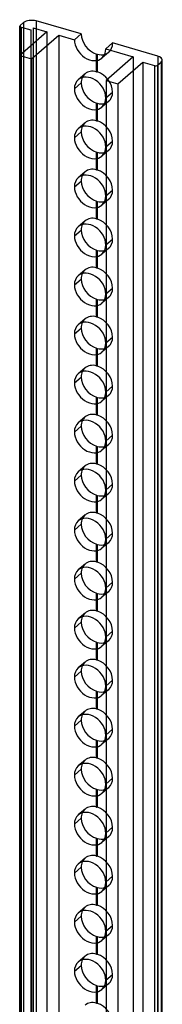
# Model space of a CAD drawing. Units: millimetres. Extents: x 0 to 31, y -6 to 1740.
# Drawn here: x 0 to 31, y 1523 to 1740 of the extents above; entities that cross this region are included whole.
import ezdxf

# ---------------------------------------------------------------- set-up
doc = ezdxf.new("R2010")
doc.units = ezdxf.units.MM
doc.layers.add('MAIN-1', color=7, linetype='Continuous')
doc.layers.add('MAIN-2', color=7, linetype='Continuous')

msp = doc.modelspace()

# ---------------------------------------------------------------- linework, layer by layer
at = {"layer": 'MAIN-1'}
for p, q in [((13.56, 1736.8), (3.6, 1739.67)), ((0.05, 1732.1), (0.05, 1738.53)), ((0.87, 1739.3), (0.12, 1738.66)), ((0.3, 1738.31), (0.3, 1732.31)), ((0.3, 1738.31), (2.47, 1737.69)), ((2.47, 1737.69), (2.47, 1734.19)), ((2.97, 1738.12), (2.97, 1734.62)), ((2.97, 1738.12), (6, 1737.25)), ((6, 1737.25), (0, 1732.05)), ((2.6, 1731.3), (8.6, 1736.5)), ((8.6, 1736.5), (8.6, 4.45)), ((8.6, 1736.5), (12.06, 1735.5)), ((13.56, 1736.8), (12.06, 1735.5)), ((18.99, 1733.5), (20.49, 1734.8)), ((18.99, 1733.5), (25.05, 1731.75)), ((30.45, 1731.92), (20.49, 1734.8)), ((0, 1732.05), (0, 0)), ((0, 1732.05), (2.6, 1731.3)), ((2.6, 1731.3), (2.6, -0.75)), ((16.92, 1732.36), (16.92, 1732.35)), ((16.92, 1732.35), (16.93, 1732.34)), ((16.93, 1732.34), (16.94, 1732.33)), ((16.94, 1732.33), (16.94, 1732.31)), ((16.94, 1732.31), (16.95, 1732.3)), ((16.95, 1732.3), (16.96, 1732.29)), ((16.96, 1732.29), (16.96, 1732.28)), ((16.96, 1732.28), (16.99, 1732.28)), ((16.99, 1732.28), (17.01, 1732.28)), ((17.01, 1732.28), (17.04, 1732.29)), ((17.04, 1732.29), (17.06, 1732.29)), ((17.06, 1732.29), (17.09, 1732.29)), ((17.09, 1732.29), (17.11, 1732.3)), ((17.11, 1732.3), (17.13, 1732.3)), ((25.05, 1731.75), (19.05, 1726.55)), ((31.45, -1), (31.45, 1731.05)), ((21.65, 1725.8), (27.15, 1730.56)), ((27.15, 1730.56), (29.75, 1729.81)), ((27.15, 1730.56), (27.15, -1.49)), ((29.75, 1729.81), (29.75, -2.24)), ((30.43, 1729.91), (31.18, 1730.55)), ((30.43, 1729.91), (30.43, -2.15)), ((31.18, 1730.55), (31.18, -1.5)), ((19.05, 1726.55), (21.65, 1725.8)), ((19.05, 1726.55), (19.05, -5.5)), ((12.06, 1724.67), (13.56, 1725.97)), ((21.65, 1725.8), (21.65, -6.25)), ((16.92, 1721.54), (16.92, 1721.53)), ((16.92, 1721.53), (16.93, 1721.51)), ((16.93, 1721.51), (16.94, 1721.5)), ((16.94, 1721.5), (16.94, 1721.49)), ((16.94, 1721.49), (16.95, 1721.48)), ((16.95, 1721.48), (16.96, 1721.46)), ((16.96, 1721.45), (16.99, 1721.46)), ((16.96, 1721.46), (16.96, 1721.45)), ((16.99, 1721.46), (17.01, 1721.46)), ((17.01, 1721.46), (17.04, 1721.46)), ((17.04, 1721.46), (17.06, 1721.47)), ((17.06, 1721.47), (17.09, 1721.47)), ((17.09, 1721.47), (17.11, 1721.47)), ((17.11, 1721.47), (17.13, 1721.48)), ((12.06, 1713.85), (13.56, 1715.15)), ((16.92, 1710.71), (16.92, 1710.7)), ((16.92, 1710.7), (16.93, 1710.69)), ((16.93, 1710.69), (16.94, 1710.68)), ((16.94, 1710.68), (16.94, 1710.66)), ((16.94, 1710.66), (16.95, 1710.65)), ((16.95, 1710.65), (16.96, 1710.64)), ((16.96, 1710.64), (16.96, 1710.63)), ((16.96, 1710.63), (16.99, 1710.63)), ((16.99, 1710.63), (17.01, 1710.63)), ((17.01, 1710.63), (17.04, 1710.64)), ((17.04, 1710.64), (17.06, 1710.64)), ((17.06, 1710.64), (17.09, 1710.64)), ((17.09, 1710.64), (17.11, 1710.65)), ((17.11, 1710.65), (17.13, 1710.65)), ((12.06, 1703.02), (13.56, 1704.32)), ((16.92, 1699.89), (16.92, 1699.88)), ((16.92, 1699.88), (16.93, 1699.86)), ((16.93, 1699.86), (16.94, 1699.85)), ((16.94, 1699.85), (16.94, 1699.84)), ((16.94, 1699.84), (16.95, 1699.83)), ((16.95, 1699.83), (16.96, 1699.81)), ((16.96, 1699.8), (16.99, 1699.81)), ((16.96, 1699.81), (16.96, 1699.8)), ((16.99, 1699.81), (17.01, 1699.81)), ((17.01, 1699.81), (17.04, 1699.81)), ((17.04, 1699.81), (17.06, 1699.82)), ((17.06, 1699.82), (17.09, 1699.82)), ((17.09, 1699.82), (17.11, 1699.82)), ((17.11, 1699.82), (17.13, 1699.83)), ((12.06, 1692.2), (13.56, 1693.49)), ((16.92, 1689.06), (16.92, 1689.05)), ((16.92, 1689.05), (16.93, 1689.04)), ((16.93, 1689.04), (16.94, 1689.03)), ((16.94, 1689.03), (16.94, 1689.01)), ((16.94, 1689.01), (16.95, 1689)), ((16.95, 1689), (16.96, 1688.99)), ((16.96, 1688.99), (16.96, 1688.98)), ((16.96, 1688.98), (16.99, 1688.98)), ((16.99, 1688.98), (17.01, 1688.98)), ((17.01, 1688.98), (17.04, 1688.99)), ((17.04, 1688.99), (17.06, 1688.99)), ((17.06, 1688.99), (17.09, 1688.99)), ((17.09, 1688.99), (17.11, 1689)), ((17.11, 1689), (17.13, 1689)), ((12.06, 1681.37), (13.56, 1682.67)), ((16.92, 1678.24), (16.92, 1678.23)), ((16.92, 1678.23), (16.93, 1678.21)), ((16.93, 1678.21), (16.94, 1678.2)), ((16.94, 1678.2), (16.94, 1678.19)), ((16.94, 1678.19), (16.95, 1678.18)), ((16.95, 1678.18), (16.96, 1678.16)), ((16.96, 1678.16), (16.96, 1678.15)), ((16.96, 1678.15), (16.99, 1678.15)), ((16.99, 1678.15), (17.01, 1678.16)), ((17.01, 1678.16), (17.04, 1678.16)), ((17.04, 1678.16), (17.06, 1678.16)), ((17.06, 1678.16), (17.09, 1678.17)), ((17.09, 1678.17), (17.11, 1678.17)), ((17.11, 1678.17), (17.13, 1678.18)), ((12.06, 1670.55), (13.56, 1671.84)), ((16.92, 1667.41), (16.92, 1667.4)), ((16.92, 1667.4), (16.93, 1667.39)), ((16.93, 1667.39), (16.94, 1667.38)), ((16.94, 1667.38), (16.94, 1667.36)), ((16.94, 1667.36), (16.95, 1667.35)), ((16.95, 1667.35), (16.96, 1667.34)), ((16.96, 1667.34), (16.96, 1667.33)), ((16.96, 1667.33), (16.99, 1667.33)), ((16.99, 1667.33), (17.01, 1667.33)), ((17.01, 1667.33), (17.04, 1667.34)), ((17.04, 1667.34), (17.06, 1667.34)), ((17.06, 1667.34), (17.09, 1667.34)), ((17.09, 1667.34), (17.11, 1667.35)), ((17.11, 1667.35), (17.13, 1667.35)), ((12.06, 1659.72), (13.56, 1661.02)), ((16.92, 1656.59), (16.92, 1656.57)), ((16.92, 1656.57), (16.93, 1656.56)), ((16.93, 1656.56), (16.94, 1656.55)), ((16.94, 1656.55), (16.94, 1656.54)), ((16.94, 1656.54), (16.95, 1656.53)), ((16.95, 1656.53), (16.96, 1656.51)), ((16.96, 1656.51), (16.96, 1656.5)), ((16.96, 1656.5), (16.99, 1656.5)), ((16.99, 1656.5), (17.01, 1656.51)), ((17.01, 1656.51), (17.04, 1656.51)), ((17.04, 1656.51), (17.06, 1656.51)), ((17.06, 1656.51), (17.09, 1656.52)), ((17.09, 1656.52), (17.11, 1656.52)), ((17.11, 1656.52), (17.13, 1656.53)), ((12.06, 1648.89), (13.56, 1650.19)), ((16.92, 1645.76), (16.92, 1645.75)), ((16.92, 1645.75), (16.93, 1645.74)), ((16.93, 1645.74), (16.94, 1645.72)), ((16.94, 1645.72), (16.94, 1645.71)), ((16.94, 1645.71), (16.95, 1645.7)), ((16.95, 1645.7), (16.96, 1645.69)), ((16.96, 1645.69), (16.96, 1645.68)), ((16.96, 1645.68), (16.99, 1645.68)), ((16.99, 1645.68), (17.01, 1645.68)), ((17.01, 1645.68), (17.04, 1645.69)), ((17.04, 1645.69), (17.06, 1645.69)), ((17.06, 1645.69), (17.09, 1645.69)), ((17.09, 1645.69), (17.11, 1645.7)), ((17.11, 1645.7), (17.13, 1645.7)), ((12.06, 1638.07), (13.56, 1639.37)), ((16.92, 1634.94), (16.92, 1634.92)), ((16.92, 1634.92), (16.93, 1634.91)), ((16.93, 1634.91), (16.94, 1634.9)), ((16.94, 1634.9), (16.94, 1634.89)), ((16.94, 1634.89), (16.95, 1634.87)), ((16.95, 1634.87), (16.96, 1634.86)), ((16.96, 1634.86), (16.96, 1634.85)), ((16.96, 1634.85), (16.99, 1634.85)), ((16.99, 1634.85), (17.01, 1634.86)), ((17.01, 1634.86), (17.04, 1634.86)), ((17.04, 1634.86), (17.06, 1634.86)), ((17.06, 1634.86), (17.09, 1634.87)), ((17.09, 1634.87), (17.11, 1634.87)), ((17.11, 1634.87), (17.13, 1634.87)), ((12.06, 1627.24), (13.56, 1628.54)), ((16.92, 1624.11), (16.92, 1624.1)), ((16.92, 1624.1), (16.93, 1624.09)), ((16.93, 1624.09), (16.94, 1624.07)), ((16.94, 1624.07), (16.94, 1624.06)), ((16.94, 1624.06), (16.95, 1624.05)), ((16.95, 1624.05), (16.96, 1624.04)), ((16.96, 1624.04), (16.96, 1624.02)), ((16.96, 1624.02), (16.99, 1624.03)), ((16.99, 1624.03), (17.01, 1624.03)), ((17.01, 1624.03), (17.04, 1624.03)), ((17.04, 1624.03), (17.06, 1624.04)), ((17.06, 1624.04), (17.09, 1624.04)), ((17.09, 1624.04), (17.11, 1624.05)), ((17.11, 1624.05), (17.13, 1624.05)), ((12.06, 1616.42), (13.56, 1617.72)), ((16.92, 1613.29), (16.92, 1613.27)), ((16.92, 1613.27), (16.93, 1613.26)), ((16.93, 1613.26), (16.94, 1613.25)), ((16.94, 1613.25), (16.94, 1613.24)), ((16.94, 1613.24), (16.95, 1613.22)), ((16.95, 1613.22), (16.96, 1613.21)), ((16.96, 1613.21), (16.96, 1613.2)), ((16.96, 1613.2), (16.99, 1613.2)), ((16.99, 1613.2), (17.01, 1613.21)), ((17.01, 1613.21), (17.04, 1613.21)), ((17.04, 1613.21), (17.06, 1613.21)), ((17.06, 1613.21), (17.09, 1613.22)), ((17.09, 1613.22), (17.11, 1613.22)), ((17.11, 1613.22), (17.13, 1613.22)), ((12.06, 1605.59), (13.56, 1606.89)), ((16.92, 1602.46), (16.92, 1602.45)), ((16.92, 1602.45), (16.93, 1602.44)), ((16.93, 1602.44), (16.94, 1602.42)), ((16.94, 1602.42), (16.94, 1602.41)), ((16.94, 1602.41), (16.95, 1602.4)), ((16.95, 1602.4), (16.96, 1602.39)), ((16.96, 1602.39), (16.96, 1602.37)), ((16.96, 1602.37), (16.99, 1602.38)), ((16.99, 1602.38), (17.01, 1602.38)), ((17.01, 1602.38), (17.04, 1602.38)), ((17.04, 1602.38), (17.06, 1602.39)), ((17.06, 1602.39), (17.09, 1602.39)), ((17.09, 1602.39), (17.11, 1602.39)), ((17.11, 1602.39), (17.13, 1602.4)), ((12.06, 1594.77), (13.56, 1596.07)), ((16.92, 1591.64), (16.92, 1591.62)), ((16.92, 1591.62), (16.93, 1591.61)), ((16.93, 1591.61), (16.94, 1591.6)), ((16.94, 1591.6), (16.94, 1591.59)), ((16.94, 1591.59), (16.95, 1591.57)), ((16.95, 1591.57), (16.96, 1591.56)), ((16.96, 1591.56), (16.96, 1591.55)), ((16.96, 1591.55), (16.99, 1591.55)), ((16.99, 1591.55), (17.01, 1591.56)), ((17.01, 1591.56), (17.04, 1591.56)), ((17.04, 1591.56), (17.06, 1591.56)), ((17.06, 1591.56), (17.09, 1591.57)), ((17.09, 1591.57), (17.11, 1591.57)), ((17.11, 1591.57), (17.13, 1591.57)), ((12.06, 1583.94), (13.56, 1585.24)), ((16.92, 1580.81), (16.92, 1580.8)), ((16.92, 1580.8), (16.93, 1580.79)), ((16.93, 1580.79), (16.94, 1580.77)), ((16.94, 1580.77), (16.94, 1580.76)), ((16.94, 1580.76), (16.95, 1580.75)), ((16.95, 1580.75), (16.96, 1580.74)), ((16.96, 1580.74), (16.96, 1580.72)), ((16.96, 1580.72), (16.99, 1580.73)), ((16.99, 1580.73), (17.01, 1580.73)), ((17.01, 1580.73), (17.04, 1580.73)), ((17.04, 1580.73), (17.06, 1580.74)), ((17.06, 1580.74), (17.09, 1580.74)), ((17.09, 1580.74), (17.11, 1580.74)), ((17.11, 1580.74), (17.13, 1580.75)), ((12.06, 1573.12), (13.56, 1574.42)), ((16.92, 1569.99), (16.92, 1569.97)), ((16.92, 1569.97), (16.93, 1569.96)), ((16.93, 1569.96), (16.94, 1569.95)), ((16.94, 1569.95), (16.94, 1569.93)), ((16.94, 1569.93), (16.95, 1569.92)), ((16.95, 1569.92), (16.96, 1569.91)), ((17.11, 1569.92), (17.13, 1569.92)), ((16.96, 1569.91), (16.96, 1569.9)), ((16.96, 1569.9), (16.99, 1569.9)), ((16.99, 1569.9), (17.01, 1569.9)), ((17.01, 1569.9), (17.04, 1569.91)), ((17.04, 1569.91), (17.06, 1569.91)), ((17.06, 1569.91), (17.09, 1569.92)), ((17.09, 1569.92), (17.11, 1569.92)), ((12.06, 1562.29), (13.56, 1563.59)), ((16.92, 1559.16), (16.92, 1559.15)), ((16.92, 1559.15), (16.93, 1559.13)), ((16.93, 1559.13), (16.94, 1559.12)), ((16.94, 1559.12), (16.94, 1559.11)), ((16.94, 1559.11), (16.95, 1559.1)), ((16.95, 1559.1), (16.96, 1559.08)), ((16.96, 1559.07), (16.99, 1559.08)), ((16.96, 1559.08), (16.96, 1559.07)), ((16.99, 1559.08), (17.01, 1559.08)), ((17.01, 1559.08), (17.04, 1559.08)), ((17.04, 1559.08), (17.06, 1559.09)), ((17.06, 1559.09), (17.09, 1559.09)), ((17.09, 1559.09), (17.11, 1559.09)), ((17.11, 1559.09), (17.13, 1559.1)), ((12.06, 1551.47), (13.56, 1552.77)), ((16.92, 1548.33), (16.92, 1548.32)), ((16.92, 1548.32), (16.93, 1548.31)), ((16.93, 1548.31), (16.94, 1548.3)), ((16.94, 1548.3), (16.94, 1548.28)), ((16.94, 1548.28), (16.95, 1548.27)), ((16.95, 1548.27), (16.96, 1548.26)), ((16.96, 1548.26), (16.96, 1548.25)), ((16.96, 1548.25), (16.99, 1548.25)), ((16.99, 1548.25), (17.01, 1548.25)), ((17.01, 1548.25), (17.04, 1548.26)), ((17.04, 1548.26), (17.06, 1548.26)), ((17.06, 1548.26), (17.09, 1548.26)), ((17.09, 1548.26), (17.11, 1548.27)), ((17.11, 1548.27), (17.13, 1548.27)), ((12.06, 1540.64), (13.56, 1541.94)), ((16.92, 1537.51), (16.92, 1537.5)), ((16.92, 1537.5), (16.93, 1537.48)), ((16.93, 1537.48), (16.94, 1537.47)), ((16.94, 1537.47), (16.94, 1537.46)), ((16.94, 1537.46), (16.95, 1537.45)), ((16.95, 1537.45), (16.96, 1537.43)), ((16.96, 1537.42), (16.99, 1537.43)), ((16.96, 1537.43), (16.96, 1537.42)), ((16.99, 1537.43), (17.01, 1537.43)), ((17.01, 1537.43), (17.04, 1537.43)), ((17.04, 1537.43), (17.06, 1537.44)), ((17.06, 1537.44), (17.09, 1537.44)), ((17.09, 1537.44), (17.11, 1537.44)), ((17.11, 1537.44), (17.13, 1537.45)), ((12.06, 1529.82), (13.56, 1531.11)), ((16.92, 1526.68), (16.92, 1526.67)), ((16.92, 1526.67), (16.93, 1526.66)), ((16.93, 1526.66), (16.94, 1526.65)), ((16.94, 1526.65), (16.94, 1526.63)), ((16.94, 1526.63), (16.95, 1526.62)), ((16.95, 1526.62), (16.96, 1526.61)), ((16.96, 1526.61), (16.96, 1526.6)), ((16.96, 1526.6), (16.99, 1526.6)), ((16.99, 1526.6), (17.01, 1526.6)), ((17.01, 1526.6), (17.04, 1526.61)), ((17.04, 1526.61), (17.06, 1526.61)), ((17.06, 1526.61), (17.09, 1526.61)), ((17.09, 1526.61), (17.11, 1526.62)), ((17.11, 1526.62), (17.13, 1526.62))]:
    msp.add_line(p, q, dxfattribs=at)
for centre, major_axis, ratio, start_param, end_param in [((2.6, 1738.8), (2, 0), 0.5, 1.047198, 2.617994), ((0.55, 1738.53), (0.5, 0), 0.5, 2.617994, 3.141499), ((0.55, 1738.53), (0.5, 0), 0.5, 3.141499, 4.18879), ((15.53, 1734.5), (2.62, -3.02), 0.75, -2.427868, 0.000079), ((17.03, 1735.8), (2.62, -3.02), 0.75, -2.427868, -0.888327), ((15.53, 1734.5), (2.62, -3.02), 0.75, 0.000079, 0.713724), ((17.03, 1735.8), (2.62, -3.02), 0.75, -0.825817, -0.337066), ((29.45, 1731.05), (2, 0), 0.5, -0.000094, 1.047198), ((29.45, 1731.05), (2, 0), 0.5, -0.523599, -0.000094), ((30, 1730.03), (0.5, 0), 0.5, -2.094395, -0.523599), ((15.53, 1723.67), (2.62, -3.02), 0.75, -3.141514, -2.427868), ((15.53, 1723.67), (2.62, -3.02), 0.75, 0.713724, 3.141672), ((17.03, 1724.97), (2.62, -3.02), 0.75, -2.804528, -2.427868), ((15.53, 1723.67), (2.62, -3.02), 0.75, -2.427868, 0.000079), ((17.03, 1724.97), (2.62, -3.02), 0.75, -2.427868, -0.888327), ((15.53, 1723.67), (2.62, -3.02), 0.75, 0.000079, 0.713724), ((17.03, 1724.97), (2.62, -3.02), 0.75, -0.825817, -0.337066), ((15.53, 1712.85), (2.62, -3.02), 0.75, -3.141514, -2.427868), ((15.53, 1712.85), (2.62, -3.02), 0.75, 0.713724, 3.141672), ((17.03, 1714.15), (2.62, -3.02), 0.75, -2.804528, -2.427868), ((15.53, 1712.85), (2.62, -3.02), 0.75, -2.427868, 0.000079), ((17.03, 1714.15), (2.62, -3.02), 0.75, -2.427868, -0.888327), ((15.53, 1712.85), (2.62, -3.02), 0.75, 0.000079, 0.713724), ((17.03, 1714.15), (2.62, -3.02), 0.75, -0.825817, -0.337066), ((15.53, 1702.02), (2.62, -3.02), 0.75, -3.141514, -2.427868), ((15.53, 1702.02), (2.62, -3.02), 0.75, 0.713724, 3.141672), ((17.03, 1703.32), (2.62, -3.02), 0.75, -2.804528, -2.427868), ((15.53, 1702.02), (2.62, -3.02), 0.75, -2.427868, 0.000079), ((17.03, 1703.32), (2.62, -3.02), 0.75, -2.427868, -0.888327), ((15.53, 1702.02), (2.62, -3.02), 0.75, 0.000079, 0.713724), ((17.03, 1703.32), (2.62, -3.02), 0.75, -0.825817, -0.337066), ((15.53, 1691.2), (2.62, -3.02), 0.75, -3.141514, -2.427868), ((15.53, 1691.2), (2.62, -3.02), 0.75, 0.713724, 3.141672), ((17.03, 1692.49), (2.62, -3.02), 0.75, -2.804528, -2.427868), ((15.53, 1691.2), (2.62, -3.02), 0.75, -2.427868, 0.000079), ((17.03, 1692.49), (2.62, -3.02), 0.75, -2.427868, -0.888327), ((15.53, 1691.2), (2.62, -3.02), 0.75, 0.000079, 0.713724), ((17.03, 1692.49), (2.62, -3.02), 0.75, -0.825817, -0.337066), ((15.53, 1680.37), (2.62, -3.02), 0.75, -3.141514, -2.427868), ((15.53, 1680.37), (2.62, -3.02), 0.75, 0.713724, 3.141672), ((17.03, 1681.67), (2.62, -3.02), 0.75, -2.804528, -2.427868), ((15.53, 1680.37), (2.62, -3.02), 0.75, -2.427868, 0.000079), ((17.03, 1681.67), (2.62, -3.02), 0.75, -2.427868, -0.888327), ((15.53, 1680.37), (2.62, -3.02), 0.75, 0.000079, 0.713724), ((17.03, 1681.67), (2.62, -3.02), 0.75, -0.825817, -0.337066), ((15.53, 1669.55), (2.62, -3.02), 0.75, -3.141514, -2.427868), ((15.53, 1669.55), (2.62, -3.02), 0.75, 0.713724, 3.141672), ((17.03, 1670.84), (2.62, -3.02), 0.75, -2.804528, -2.427868), ((15.53, 1669.55), (2.62, -3.02), 0.75, -2.427868, 0.000079), ((17.03, 1670.84), (2.62, -3.02), 0.75, -2.427868, -0.888327), ((15.53, 1669.55), (2.62, -3.02), 0.75, 0.000079, 0.713724), ((17.03, 1670.84), (2.62, -3.02), 0.75, -0.825817, -0.337066), ((15.53, 1658.72), (2.62, -3.02), 0.75, -3.141514, -2.427868), ((15.53, 1658.72), (2.62, -3.02), 0.75, 0.713724, 3.141672), ((17.03, 1660.02), (2.62, -3.02), 0.75, -2.804528, -2.427868), ((15.53, 1658.72), (2.62, -3.02), 0.75, -2.427868, 0.000079), ((17.03, 1660.02), (2.62, -3.02), 0.75, -2.427868, -0.888327), ((15.53, 1658.72), (2.62, -3.02), 0.75, 0.000079, 0.713724), ((17.03, 1660.02), (2.62, -3.02), 0.75, -0.825817, -0.337066), ((15.53, 1647.89), (2.62, -3.02), 0.75, -3.141514, -2.427868), ((15.53, 1647.89), (2.62, -3.02), 0.75, 0.713724, 3.141672), ((17.03, 1649.19), (2.62, -3.02), 0.75, -2.804528, -2.427868), ((15.53, 1647.89), (2.62, -3.02), 0.75, -2.427868, 0.000079), ((17.03, 1649.19), (2.62, -3.02), 0.75, -2.427868, -0.888327), ((15.53, 1647.89), (2.62, -3.02), 0.75, 0.000079, 0.713724), ((17.03, 1649.19), (2.62, -3.02), 0.75, -0.825817, -0.337066), ((15.53, 1637.07), (2.62, -3.02), 0.75, -3.141514, -2.427868), ((15.53, 1637.07), (2.62, -3.02), 0.75, 0.713724, 3.141672), ((17.03, 1638.37), (2.62, -3.02), 0.75, -2.804528, -2.427868), ((15.53, 1637.07), (2.62, -3.02), 0.75, -2.427868, 0.000079), ((17.03, 1638.37), (2.62, -3.02), 0.75, -2.427868, -0.888327), ((15.53, 1637.07), (2.62, -3.02), 0.75, 0.000079, 0.713724), ((17.03, 1638.37), (2.62, -3.02), 0.75, -0.825817, -0.337066), ((15.53, 1626.24), (2.62, -3.02), 0.75, -3.141514, -2.427868), ((15.53, 1626.24), (2.62, -3.02), 0.75, 0.713724, 3.141672), ((17.03, 1627.54), (2.62, -3.02), 0.75, -2.804528, -2.427868), ((15.53, 1626.24), (2.62, -3.02), 0.75, -2.427868, 0.000079), ((17.03, 1627.54), (2.62, -3.02), 0.75, -2.427868, -0.888327), ((15.53, 1626.24), (2.62, -3.02), 0.75, 0.000079, 0.713724), ((17.03, 1627.54), (2.62, -3.02), 0.75, -0.825817, -0.337066), ((15.53, 1615.42), (2.62, -3.02), 0.75, -3.141514, -2.427868), ((15.53, 1615.42), (2.62, -3.02), 0.75, 0.713724, 3.141672), ((17.03, 1616.72), (2.62, -3.02), 0.75, -2.804528, -2.427868), ((15.53, 1615.42), (2.62, -3.02), 0.75, -2.427868, 0.000079), ((17.03, 1616.72), (2.62, -3.02), 0.75, -2.427868, -0.888327), ((15.53, 1615.42), (2.62, -3.02), 0.75, 0.000079, 0.713724), ((17.03, 1616.72), (2.62, -3.02), 0.75, -0.825817, -0.337066), ((15.53, 1604.59), (2.62, -3.02), 0.75, -3.141514, -2.427868), ((15.53, 1604.59), (2.62, -3.02), 0.75, 0.713724, 3.141672), ((17.03, 1605.89), (2.62, -3.02), 0.75, -2.804528, -2.427868), ((17.03, 1605.89), (2.62, -3.02), 0.75, -2.427868, -0.888327), ((15.53, 1604.59), (2.62, -3.02), 0.75, -2.427868, 0.000079), ((15.53, 1604.59), (2.62, -3.02), 0.75, 0.000079, 0.713724), ((17.03, 1605.89), (2.62, -3.02), 0.75, -0.825817, -0.337066), ((15.53, 1593.77), (2.62, -3.02), 0.75, -3.141514, -2.427868), ((15.53, 1593.77), (2.62, -3.02), 0.75, 0.713724, 3.141672), ((17.03, 1595.07), (2.62, -3.02), 0.75, -2.804528, -2.427868), ((17.03, 1595.07), (2.62, -3.02), 0.75, -2.427868, -0.888327), ((15.53, 1593.77), (2.62, -3.02), 0.75, -2.427868, 0.000079), ((15.53, 1593.77), (2.62, -3.02), 0.75, 0.000079, 0.713724), ((17.03, 1595.07), (2.62, -3.02), 0.75, -0.825817, -0.337066), ((15.53, 1582.94), (2.62, -3.02), 0.75, -3.141514, -2.427868), ((15.53, 1582.94), (2.62, -3.02), 0.75, 0.713724, 3.141672), ((17.03, 1584.24), (2.62, -3.02), 0.75, -2.804528, -2.427868), ((17.03, 1584.24), (2.62, -3.02), 0.75, -2.427868, -0.888327), ((15.53, 1582.94), (2.62, -3.02), 0.75, -2.427868, 0.000079), ((15.53, 1582.94), (2.62, -3.02), 0.75, 0.000079, 0.713724), ((17.03, 1584.24), (2.62, -3.02), 0.75, -0.825817, -0.337066), ((15.53, 1572.12), (2.62, -3.02), 0.75, -3.141514, -2.427868), ((15.53, 1572.12), (2.62, -3.02), 0.75, 0.713724, 3.141672), ((17.03, 1573.42), (2.62, -3.02), 0.75, -2.804528, -2.427868), ((17.03, 1573.42), (2.62, -3.02), 0.75, -2.427868, -0.888327), ((15.53, 1572.12), (2.62, -3.02), 0.75, -2.427868, 0.000079), ((17.03, 1573.42), (2.62, -3.02), 0.75, -0.825817, -0.337066), ((15.53, 1572.12), (2.62, -3.02), 0.75, 0.000079, 0.713724), ((15.53, 1561.29), (2.62, -3.02), 0.75, -3.141514, -2.427868), ((15.53, 1561.29), (2.62, -3.02), 0.75, 0.713724, 3.141672), ((17.03, 1562.59), (2.62, -3.02), 0.75, -2.804528, -2.427868), ((17.03, 1562.59), (2.62, -3.02), 0.75, -2.427868, -0.888327), ((15.53, 1561.29), (2.62, -3.02), 0.75, -2.427868, 0.000079), ((17.03, 1562.59), (2.62, -3.02), 0.75, -0.825817, -0.337066), ((15.53, 1561.29), (2.62, -3.02), 0.75, 0.000079, 0.713724), ((15.53, 1550.47), (2.62, -3.02), 0.75, -3.141514, -2.427868), ((15.53, 1550.47), (2.62, -3.02), 0.75, 0.713724, 3.141672), ((17.03, 1551.77), (2.62, -3.02), 0.75, -2.804528, -2.427868), ((17.03, 1551.77), (2.62, -3.02), 0.75, -2.427868, -0.888327), ((15.53, 1550.47), (2.62, -3.02), 0.75, -2.427868, 0.000079), ((17.03, 1551.77), (2.62, -3.02), 0.75, -0.825817, -0.337066), ((15.53, 1550.47), (2.62, -3.02), 0.75, 0.000079, 0.713724), ((15.53, 1539.64), (2.62, -3.02), 0.75, -3.141514, -2.427868), ((15.53, 1539.64), (2.62, -3.02), 0.75, 0.713724, 3.141672), ((17.03, 1540.94), (2.62, -3.02), 0.75, -2.804528, -2.427868), ((17.03, 1540.94), (2.62, -3.02), 0.75, -2.427868, -0.888327), ((15.53, 1539.64), (2.62, -3.02), 0.75, -2.427868, 0.000079), ((17.03, 1540.94), (2.62, -3.02), 0.75, -0.825817, -0.337066), ((15.53, 1539.64), (2.62, -3.02), 0.75, 0.000079, 0.713724), ((15.53, 1528.82), (2.62, -3.02), 0.75, -3.141514, -2.427868), ((15.53, 1528.82), (2.62, -3.02), 0.75, 0.713724, 3.141672), ((17.03, 1530.11), (2.62, -3.02), 0.75, -2.804528, -2.427868), ((17.03, 1530.11), (2.62, -3.02), 0.75, -2.427868, -0.888327), ((15.53, 1528.82), (2.62, -3.02), 0.75, -2.427868, 0.000079), ((17.03, 1530.11), (2.62, -3.02), 0.75, -0.825817, -0.337066), ((15.53, 1528.82), (2.62, -3.02), 0.75, 0.000079, 0.713724)]:
    msp.add_ellipse(centre, major_axis=major_axis, ratio=ratio, start_param=start_param, end_param=end_param, dxfattribs=at)
at = {"layer": 'MAIN-2'}
for p, q in [((3.6, 1739.67), (3.6, 7.62)), ((0.12, 1738.66), (0.12, 6.6)), ((0.87, 1739.3), (0.87, 7.25)), ((6, 1737.25), (6, 5.2)), ((2.47, 1734.19), (2.47, 5.64)), ((2.97, 1734.62), (2.97, 6.07)), ((0.05, 6.48), (0.05, 1732.1)), ((0.3, 1732.31), (0.3, 6.26)), ((16.92, 1728.46), (16.92, 1732.36)), ((16.96, 1728.38), (16.96, 1732.28)), ((17.13, 1728.4), (17.13, 1732.3)), ((19.65, 1732.77), (18.15, 1731.47)), ((25.05, 1731.75), (25.05, -0.3)), ((30.45, 1731.92), (30.45, -0.13)), ((14.41, 1727.99), (12.91, 1726.7)), ((16.92, 1728.45), (16.92, 1728.46)), ((16.93, 1728.44), (16.92, 1728.45)), ((16.94, 1728.43), (16.93, 1728.44)), ((16.94, 1728.42), (16.94, 1728.43)), ((16.95, 1728.4), (16.94, 1728.42)), ((16.96, 1728.39), (16.95, 1728.4)), ((16.96, 1728.38), (16.96, 1728.39)), ((16.99, 1728.38), (16.96, 1728.38)), ((17.01, 1728.39), (16.99, 1728.38)), ((17.04, 1728.39), (17.01, 1728.39)), ((17.06, 1728.39), (17.04, 1728.39)), ((17.09, 1728.4), (17.06, 1728.39)), ((17.11, 1728.4), (17.09, 1728.4)), ((17.13, 1728.4), (17.11, 1728.4)), ((18.99, 1722.67), (20.49, 1723.97)), ((16.92, 1717.64), (16.92, 1721.54)), ((16.96, 1717.56), (16.96, 1721.45)), ((17.13, 1717.58), (17.13, 1721.48)), ((19.65, 1721.95), (18.15, 1720.65)), ((14.41, 1717.17), (12.91, 1715.87)), ((16.92, 1717.63), (16.92, 1717.64)), ((16.93, 1717.62), (16.92, 1717.63)), ((16.94, 1717.6), (16.93, 1717.62)), ((16.94, 1717.59), (16.94, 1717.6)), ((16.95, 1717.58), (16.94, 1717.59)), ((16.96, 1717.57), (16.95, 1717.58)), ((16.96, 1717.56), (16.96, 1717.57)), ((16.99, 1717.56), (16.96, 1717.56)), ((17.01, 1717.56), (16.99, 1717.56)), ((17.04, 1717.56), (17.01, 1717.56)), ((17.06, 1717.57), (17.04, 1717.56)), ((17.09, 1717.57), (17.06, 1717.57)), ((17.11, 1717.57), (17.09, 1717.57)), ((17.13, 1717.58), (17.11, 1717.57)), ((18.99, 1711.85), (20.49, 1713.15)), ((16.92, 1706.81), (16.92, 1710.71)), ((16.96, 1706.73), (16.96, 1710.63)), ((17.13, 1706.75), (17.13, 1710.65)), ((19.65, 1711.12), (18.15, 1709.82)), ((14.41, 1706.34), (12.91, 1705.04)), ((16.92, 1706.8), (16.92, 1706.81)), ((16.93, 1706.79), (16.92, 1706.8)), ((16.94, 1706.78), (16.93, 1706.79)), ((16.94, 1706.77), (16.94, 1706.78)), ((16.95, 1706.75), (16.94, 1706.77)), ((16.96, 1706.74), (16.95, 1706.75)), ((16.96, 1706.73), (16.96, 1706.74)), ((16.99, 1706.73), (16.96, 1706.73)), ((17.01, 1706.74), (16.99, 1706.73)), ((17.04, 1706.74), (17.01, 1706.74)), ((17.06, 1706.74), (17.04, 1706.74)), ((17.09, 1706.75), (17.06, 1706.74)), ((17.11, 1706.75), (17.09, 1706.75)), ((17.13, 1706.75), (17.11, 1706.75)), ((18.99, 1701.02), (20.49, 1702.32)), ((16.92, 1695.99), (16.92, 1699.89)), ((16.96, 1695.9), (16.96, 1699.8)), ((17.13, 1695.93), (17.13, 1699.83)), ((19.65, 1700.3), (18.15, 1699)), ((14.41, 1695.52), (12.91, 1694.22)), ((16.92, 1695.98), (16.92, 1695.99)), ((16.93, 1695.96), (16.92, 1695.98)), ((16.94, 1695.95), (16.93, 1695.96)), ((16.94, 1695.94), (16.94, 1695.95)), ((16.95, 1695.93), (16.94, 1695.94)), ((16.96, 1695.92), (16.95, 1695.93)), ((16.96, 1695.9), (16.96, 1695.92)), ((16.99, 1695.91), (16.96, 1695.9)), ((17.01, 1695.91), (16.99, 1695.91)), ((17.04, 1695.91), (17.01, 1695.91)), ((17.06, 1695.92), (17.04, 1695.91)), ((17.09, 1695.92), (17.06, 1695.92)), ((17.11, 1695.92), (17.09, 1695.92)), ((17.13, 1695.93), (17.11, 1695.92)), ((18.99, 1690.2), (20.49, 1691.49)), ((16.92, 1685.16), (16.92, 1689.06)), ((16.96, 1685.08), (16.96, 1688.98)), ((17.13, 1685.1), (17.13, 1689)), ((19.65, 1689.47), (18.15, 1688.17)), ((14.41, 1684.69), (12.91, 1683.39)), ((16.92, 1685.15), (16.92, 1685.16)), ((16.93, 1685.14), (16.92, 1685.15)), ((16.94, 1685.13), (16.93, 1685.14)), ((16.94, 1685.12), (16.94, 1685.13)), ((16.95, 1685.1), (16.94, 1685.12)), ((16.96, 1685.09), (16.95, 1685.1)), ((16.96, 1685.08), (16.96, 1685.09)), ((16.99, 1685.08), (16.96, 1685.08)), ((17.01, 1685.09), (16.99, 1685.08)), ((17.04, 1685.09), (17.01, 1685.09)), ((17.06, 1685.09), (17.04, 1685.09)), ((17.09, 1685.09), (17.06, 1685.09)), ((17.11, 1685.1), (17.09, 1685.09)), ((17.13, 1685.1), (17.11, 1685.1)), ((19.65, 1678.65), (18.15, 1677.35)), ((18.99, 1679.37), (20.49, 1680.67)), ((16.92, 1674.34), (16.92, 1678.24)), ((16.96, 1674.25), (16.96, 1678.15)), ((17.13, 1674.28), (17.13, 1678.18)), ((16.92, 1674.33), (16.92, 1674.34)), ((16.93, 1674.31), (16.92, 1674.33)), ((16.94, 1674.3), (16.93, 1674.31)), ((16.94, 1674.29), (16.94, 1674.3)), ((14.41, 1673.87), (12.91, 1672.57)), ((16.95, 1674.28), (16.94, 1674.29)), ((16.96, 1674.27), (16.95, 1674.28)), ((16.96, 1674.25), (16.96, 1674.27)), ((16.99, 1674.26), (16.96, 1674.25)), ((17.01, 1674.26), (16.99, 1674.26)), ((17.04, 1674.26), (17.01, 1674.26)), ((17.06, 1674.27), (17.04, 1674.26)), ((17.09, 1674.27), (17.06, 1674.27)), ((17.11, 1674.27), (17.09, 1674.27)), ((17.13, 1674.28), (17.11, 1674.27)), ((19.65, 1667.82), (18.15, 1666.52)), ((18.99, 1668.55), (20.49, 1669.84)), ((16.92, 1663.51), (16.92, 1667.41)), ((16.96, 1663.43), (16.96, 1667.33)), ((17.13, 1663.45), (17.13, 1667.35)), ((16.92, 1663.5), (16.92, 1663.51)), ((16.93, 1663.49), (16.92, 1663.5)), ((16.94, 1663.48), (16.93, 1663.49)), ((16.94, 1663.47), (16.94, 1663.48)), ((16.95, 1663.45), (16.94, 1663.47)), ((16.96, 1663.44), (16.95, 1663.45)), ((16.96, 1663.43), (16.96, 1663.44)), ((16.99, 1663.43), (16.96, 1663.43)), ((17.01, 1663.44), (16.99, 1663.43)), ((17.04, 1663.44), (17.01, 1663.44)), ((17.06, 1663.44), (17.04, 1663.44)), ((17.09, 1663.44), (17.06, 1663.44)), ((17.11, 1663.45), (17.09, 1663.44)), ((17.13, 1663.45), (17.11, 1663.45)), ((14.41, 1663.04), (12.91, 1661.74)), ((19.65, 1657), (18.15, 1655.7)), ((18.99, 1657.72), (20.49, 1659.02)), ((16.92, 1652.69), (16.92, 1656.59)), ((16.96, 1652.6), (16.96, 1656.5)), ((17.13, 1652.62), (17.13, 1656.53)), ((16.92, 1652.68), (16.92, 1652.69)), ((16.93, 1652.66), (16.92, 1652.68)), ((16.94, 1652.65), (16.93, 1652.66)), ((16.94, 1652.64), (16.94, 1652.65)), ((16.95, 1652.63), (16.94, 1652.64)), ((16.96, 1652.62), (16.95, 1652.63)), ((16.96, 1652.6), (16.96, 1652.62)), ((16.99, 1652.61), (16.96, 1652.6)), ((17.01, 1652.61), (16.99, 1652.61)), ((17.04, 1652.61), (17.01, 1652.61)), ((17.06, 1652.62), (17.04, 1652.61)), ((17.09, 1652.62), (17.06, 1652.62)), ((17.11, 1652.62), (17.09, 1652.62)), ((17.13, 1652.62), (17.11, 1652.62)), ((14.41, 1652.22), (12.91, 1650.92)), ((19.65, 1646.17), (18.15, 1644.87)), ((18.99, 1646.89), (20.49, 1648.19)), ((16.92, 1641.86), (16.92, 1645.76)), ((16.96, 1641.78), (16.96, 1645.68)), ((17.13, 1641.8), (17.13, 1645.7)), ((16.92, 1641.85), (16.92, 1641.86)), ((16.93, 1641.84), (16.92, 1641.85)), ((16.94, 1641.83), (16.93, 1641.84)), ((16.94, 1641.81), (16.94, 1641.83)), ((16.95, 1641.8), (16.94, 1641.81)), ((16.96, 1641.79), (16.95, 1641.8)), ((16.96, 1641.78), (16.96, 1641.79)), ((16.99, 1641.78), (16.96, 1641.78)), ((17.01, 1641.78), (16.99, 1641.78)), ((17.04, 1641.79), (17.01, 1641.78)), ((17.06, 1641.79), (17.04, 1641.79)), ((17.09, 1641.79), (17.06, 1641.79)), ((17.11, 1641.8), (17.09, 1641.79)), ((17.13, 1641.8), (17.11, 1641.8)), ((14.41, 1641.39), (12.91, 1640.09)), ((18.99, 1636.07), (20.49, 1637.37)), ((19.65, 1635.34), (18.15, 1634.05)), ((16.92, 1631.04), (16.92, 1634.94)), ((16.96, 1630.95), (16.96, 1634.85)), ((17.13, 1630.97), (17.13, 1634.87)), ((16.92, 1631.02), (16.92, 1631.04)), ((16.93, 1631.01), (16.92, 1631.02)), ((16.94, 1631), (16.93, 1631.01)), ((16.94, 1630.99), (16.94, 1631)), ((16.95, 1630.98), (16.94, 1630.99)), ((16.96, 1630.96), (16.95, 1630.98)), ((16.99, 1630.96), (16.96, 1630.95)), ((16.96, 1630.95), (16.96, 1630.96)), ((17.01, 1630.96), (16.99, 1630.96)), ((17.04, 1630.96), (17.01, 1630.96)), ((17.06, 1630.97), (17.04, 1630.96)), ((17.09, 1630.97), (17.06, 1630.97)), ((17.11, 1630.97), (17.09, 1630.97)), ((17.13, 1630.97), (17.11, 1630.97)), ((14.41, 1630.57), (12.91, 1629.27)), ((18.99, 1625.24), (20.49, 1626.54)), ((19.65, 1624.52), (18.15, 1623.22)), ((16.92, 1620.21), (16.92, 1624.11)), ((16.96, 1620.13), (16.96, 1624.02)), ((17.13, 1620.15), (17.13, 1624.05)), ((16.92, 1620.2), (16.92, 1620.21)), ((16.93, 1620.19), (16.92, 1620.2)), ((16.94, 1620.18), (16.93, 1620.19)), ((16.94, 1620.16), (16.94, 1620.18)), ((16.95, 1620.15), (16.94, 1620.16)), ((16.96, 1620.14), (16.95, 1620.15)), ((16.96, 1620.13), (16.96, 1620.14)), ((16.99, 1620.13), (16.96, 1620.13)), ((17.01, 1620.13), (16.99, 1620.13)), ((17.04, 1620.14), (17.01, 1620.13)), ((17.06, 1620.14), (17.04, 1620.14)), ((17.09, 1620.14), (17.06, 1620.14)), ((17.11, 1620.15), (17.09, 1620.14)), ((17.13, 1620.15), (17.11, 1620.15)), ((14.41, 1619.74), (12.91, 1618.44)), ((18.99, 1614.42), (20.49, 1615.72)), ((19.65, 1613.69), (18.15, 1612.39)), ((16.92, 1609.39), (16.92, 1613.29)), ((16.96, 1609.3), (16.96, 1613.2)), ((17.13, 1609.32), (17.13, 1613.22)), ((16.92, 1609.37), (16.92, 1609.39)), ((16.93, 1609.36), (16.92, 1609.37)), ((16.94, 1609.35), (16.93, 1609.36)), ((16.94, 1609.34), (16.94, 1609.35)), ((16.95, 1609.33), (16.94, 1609.34)), ((16.96, 1609.31), (16.95, 1609.33)), ((16.99, 1609.31), (16.96, 1609.3)), ((16.96, 1609.3), (16.96, 1609.31)), ((17.01, 1609.31), (16.99, 1609.31)), ((17.04, 1609.31), (17.01, 1609.31)), ((17.06, 1609.31), (17.04, 1609.31)), ((17.09, 1609.32), (17.06, 1609.31)), ((17.11, 1609.32), (17.09, 1609.32)), ((17.13, 1609.32), (17.11, 1609.32)), ((14.41, 1608.92), (12.91, 1607.62)), ((18.99, 1603.59), (20.49, 1604.89)), ((19.65, 1602.87), (18.15, 1601.57)), ((16.92, 1598.56), (16.92, 1602.46)), ((16.96, 1598.48), (16.96, 1602.37)), ((17.13, 1598.5), (17.13, 1602.4)), ((16.92, 1598.55), (16.92, 1598.56)), ((16.93, 1598.54), (16.92, 1598.55)), ((16.94, 1598.53), (16.93, 1598.54)), ((16.94, 1598.51), (16.94, 1598.53)), ((16.95, 1598.5), (16.94, 1598.51)), ((16.96, 1598.49), (16.95, 1598.5)), ((16.96, 1598.48), (16.96, 1598.49)), ((16.99, 1598.48), (16.96, 1598.48)), ((17.01, 1598.48), (16.99, 1598.48)), ((17.04, 1598.49), (17.01, 1598.48)), ((17.06, 1598.49), (17.04, 1598.49)), ((17.09, 1598.49), (17.06, 1598.49)), ((17.11, 1598.5), (17.09, 1598.49)), ((17.13, 1598.5), (17.11, 1598.5)), ((14.41, 1598.09), (12.91, 1596.79)), ((18.99, 1592.77), (20.49, 1594.07)), ((19.65, 1592.04), (18.15, 1590.74)), ((16.92, 1587.74), (16.92, 1591.64)), ((16.96, 1587.65), (16.96, 1591.55)), ((17.13, 1587.67), (17.13, 1591.57)), ((16.92, 1587.72), (16.92, 1587.74)), ((16.93, 1587.71), (16.92, 1587.72)), ((16.94, 1587.7), (16.93, 1587.71)), ((16.94, 1587.69), (16.94, 1587.7)), ((16.95, 1587.68), (16.94, 1587.69)), ((16.96, 1587.66), (16.95, 1587.68)), ((16.96, 1587.65), (16.96, 1587.66)), ((16.99, 1587.65), (16.96, 1587.65)), ((17.01, 1587.66), (16.99, 1587.65)), ((17.04, 1587.66), (17.01, 1587.66)), ((17.06, 1587.66), (17.04, 1587.66)), ((17.09, 1587.67), (17.06, 1587.66)), ((17.11, 1587.67), (17.09, 1587.67)), ((17.13, 1587.67), (17.11, 1587.67)), ((14.41, 1587.27), (12.91, 1585.97)), ((18.99, 1581.94), (20.49, 1583.24)), ((16.92, 1576.91), (16.92, 1580.81)), ((19.65, 1581.22), (18.15, 1579.92)), ((16.96, 1576.83), (16.96, 1580.72)), ((17.13, 1576.85), (17.13, 1580.75)), ((16.92, 1576.9), (16.92, 1576.91)), ((16.93, 1576.89), (16.92, 1576.9)), ((16.94, 1576.87), (16.93, 1576.89)), ((16.94, 1576.86), (16.94, 1576.87)), ((16.95, 1576.85), (16.94, 1576.86)), ((16.96, 1576.84), (16.95, 1576.85)), ((16.96, 1576.83), (16.96, 1576.84)), ((16.99, 1576.83), (16.96, 1576.83)), ((17.01, 1576.83), (16.99, 1576.83)), ((17.04, 1576.84), (17.01, 1576.83)), ((17.06, 1576.84), (17.04, 1576.84)), ((17.09, 1576.84), (17.06, 1576.84)), ((17.11, 1576.84), (17.09, 1576.84)), ((17.13, 1576.85), (17.11, 1576.84)), ((14.41, 1576.44), (12.91, 1575.14)), ((18.99, 1571.12), (20.49, 1572.42)), ((16.92, 1566.08), (16.92, 1569.99)), ((17.13, 1566.02), (17.13, 1569.92)), ((19.65, 1570.39), (18.15, 1569.09)), ((16.96, 1566), (16.96, 1569.9)), ((14.41, 1565.61), (12.91, 1564.32)), ((16.92, 1566.07), (16.92, 1566.08)), ((16.93, 1566.06), (16.92, 1566.07)), ((16.94, 1566.05), (16.93, 1566.06)), ((16.94, 1566.04), (16.94, 1566.05)), ((16.95, 1566.03), (16.94, 1566.04)), ((16.96, 1566.01), (16.95, 1566.03)), ((16.96, 1566), (16.96, 1566.01)), ((16.99, 1566), (16.96, 1566)), ((17.01, 1566.01), (16.99, 1566)), ((17.04, 1566.01), (17.01, 1566.01)), ((17.06, 1566.01), (17.04, 1566.01)), ((17.09, 1566.02), (17.06, 1566.01)), ((17.11, 1566.02), (17.09, 1566.02)), ((17.13, 1566.02), (17.11, 1566.02)), ((18.99, 1560.29), (20.49, 1561.59)), ((16.92, 1555.26), (16.92, 1559.16)), ((16.96, 1555.18), (16.96, 1559.07)), ((17.13, 1555.2), (17.13, 1559.1)), ((19.65, 1559.57), (18.15, 1558.27)), ((14.41, 1554.79), (12.91, 1553.49)), ((16.92, 1555.25), (16.92, 1555.26)), ((16.93, 1555.24), (16.92, 1555.25)), ((16.94, 1555.22), (16.93, 1555.24)), ((16.94, 1555.21), (16.94, 1555.22)), ((16.95, 1555.2), (16.94, 1555.21)), ((16.96, 1555.19), (16.95, 1555.2)), ((16.96, 1555.18), (16.96, 1555.19)), ((16.99, 1555.18), (16.96, 1555.18)), ((17.01, 1555.18), (16.99, 1555.18)), ((17.04, 1555.19), (17.01, 1555.18)), ((17.06, 1555.19), (17.04, 1555.19)), ((17.09, 1555.19), (17.06, 1555.19)), ((17.11, 1555.19), (17.09, 1555.19)), ((17.13, 1555.2), (17.11, 1555.19)), ((18.99, 1549.47), (20.49, 1550.77)), ((16.92, 1544.43), (16.92, 1548.33)), ((16.96, 1544.35), (16.96, 1548.25)), ((17.13, 1544.37), (17.13, 1548.27)), ((19.65, 1548.74), (18.15, 1547.44)), ((14.41, 1543.96), (12.91, 1542.66)), ((16.92, 1544.42), (16.92, 1544.43)), ((16.93, 1544.41), (16.92, 1544.42)), ((16.94, 1544.4), (16.93, 1544.41)), ((16.94, 1544.39), (16.94, 1544.4)), ((16.95, 1544.37), (16.94, 1544.39)), ((16.96, 1544.36), (16.95, 1544.37)), ((16.96, 1544.35), (16.96, 1544.36)), ((16.99, 1544.35), (16.96, 1544.35)), ((17.01, 1544.36), (16.99, 1544.35)), ((17.04, 1544.36), (17.01, 1544.36)), ((17.06, 1544.36), (17.04, 1544.36)), ((17.09, 1544.37), (17.06, 1544.36)), ((17.11, 1544.37), (17.09, 1544.37)), ((17.13, 1544.37), (17.11, 1544.37)), ((18.99, 1538.64), (20.49, 1539.94)), ((16.92, 1533.61), (16.92, 1537.51)), ((16.96, 1533.52), (16.96, 1537.42)), ((17.13, 1533.55), (17.13, 1537.45)), ((19.65, 1537.92), (18.15, 1536.62)), ((14.41, 1533.14), (12.91, 1531.84)), ((16.92, 1533.6), (16.92, 1533.61)), ((16.93, 1533.59), (16.92, 1533.6)), ((16.94, 1533.57), (16.93, 1533.59)), ((16.94, 1533.56), (16.94, 1533.57)), ((16.95, 1533.55), (16.94, 1533.56)), ((16.96, 1533.54), (16.95, 1533.55)), ((16.96, 1533.52), (16.96, 1533.54)), ((16.99, 1533.53), (16.96, 1533.52)), ((17.01, 1533.53), (16.99, 1533.53)), ((17.04, 1533.53), (17.01, 1533.53)), ((17.06, 1533.54), (17.04, 1533.53)), ((17.09, 1533.54), (17.06, 1533.54)), ((17.11, 1533.54), (17.09, 1533.54)), ((17.13, 1533.55), (17.11, 1533.54)), ((18.99, 1527.82), (20.49, 1529.11)), ((16.92, 1522.78), (16.92, 1526.68)), ((16.96, 1522.7), (16.96, 1526.6)), ((17.13, 1522.72), (17.13, 1526.62)), ((19.65, 1527.09), (18.15, 1525.79)), ((16.92, 1522.77), (16.92, 1522.78)), ((16.93, 1522.76), (16.92, 1522.77)), ((16.94, 1522.75), (16.93, 1522.76)), ((16.94, 1522.74), (16.94, 1522.75)), ((16.95, 1522.72), (16.94, 1522.74)), ((16.96, 1522.71), (16.95, 1522.72)), ((16.96, 1522.7), (16.96, 1522.71)), ((16.99, 1522.7), (16.96, 1522.7)), ((17.01, 1522.71), (16.99, 1522.7)), ((17.04, 1522.71), (17.01, 1522.71)), ((17.06, 1522.71), (17.04, 1522.71)), ((17.09, 1522.72), (17.06, 1522.71)), ((17.11, 1522.72), (17.09, 1522.72)), ((17.13, 1522.72), (17.11, 1522.72))]:
    msp.add_line(p, q, dxfattribs=at)
for centre, start_param, end_param in [((17.03, 1735.8), 0.000103, 0.713724), ((17.03, 1735.8), -0.337066, 0.000103), ((17.03, 1724.97), 2.315776, 3.141695), ((17.03, 1724.97), -3.14149, -2.804528), ((17.03, 1724.97), 0.713724, 2.253266), ((17.03, 1724.97), 0.000103, 0.713724), ((17.03, 1724.97), -0.337066, 0.000103), ((17.03, 1714.15), 2.315776, 3.141695), ((17.03, 1714.15), -3.14149, -2.804528), ((17.03, 1714.15), 0.713724, 2.253266), ((17.03, 1714.15), 0.000103, 0.713724), ((17.03, 1714.15), -0.337066, 0.000103), ((17.03, 1703.32), 2.315776, 3.141695), ((17.03, 1703.32), -3.14149, -2.804528), ((17.03, 1703.32), 0.713724, 2.253266), ((17.03, 1703.32), 0.000103, 0.713724), ((17.03, 1703.32), -0.337066, 0.000103), ((17.03, 1692.49), 2.315776, 3.141695), ((17.03, 1692.49), -3.14149, -2.804528), ((17.03, 1692.49), 0.713724, 2.253266), ((17.03, 1692.49), 0.000103, 0.713724), ((17.03, 1692.49), -0.337066, 0.000103), ((17.03, 1681.67), 2.315776, 3.141695), ((17.03, 1681.67), -3.14149, -2.804528), ((17.03, 1681.67), 0.713724, 2.253266), ((17.03, 1681.67), -0.337066, 0.000103), ((17.03, 1681.67), 0.000103, 0.713724), ((17.03, 1670.84), 2.315776, 3.141695), ((17.03, 1670.84), -3.14149, -2.804528), ((17.03, 1670.84), 0.713724, 2.253266), ((17.03, 1670.84), -0.337066, 0.000103), ((17.03, 1670.84), 0.000103, 0.713724), ((17.03, 1660.02), 2.315776, 3.141695), ((17.03, 1660.02), 0.713724, 2.253266), ((17.03, 1660.02), -3.14149, -2.804528), ((17.03, 1660.02), -0.337066, 0.000103), ((17.03, 1660.02), 0.000103, 0.713724), ((17.03, 1649.19), 2.315776, 3.141695), ((17.03, 1649.19), 0.713724, 2.253266), ((17.03, 1649.19), -3.14149, -2.804528), ((17.03, 1649.19), -0.337066, 0.000103), ((17.03, 1649.19), 0.000103, 0.713724), ((17.03, 1638.37), 2.315776, 3.141695), ((17.03, 1638.37), 0.713724, 2.253266), ((17.03, 1638.37), -3.14149, -2.804528), ((17.03, 1638.37), 0.000103, 0.713724), ((17.03, 1638.37), -0.337066, 0.000103), ((17.03, 1627.54), 2.315776, 3.141695), ((17.03, 1627.54), 0.713724, 2.253266), ((17.03, 1627.54), -3.14149, -2.804528), ((17.03, 1627.54), 0.000103, 0.713724), ((17.03, 1627.54), -0.337066, 0.000103), ((17.03, 1616.72), 2.315776, 3.141695), ((17.03, 1616.72), 0.713724, 2.253266), ((17.03, 1616.72), -3.14149, -2.804528), ((17.03, 1616.72), 0.000103, 0.713724), ((17.03, 1616.72), -0.337066, 0.000103), ((17.03, 1605.89), 2.315776, 3.141695), ((17.03, 1605.89), 0.713724, 2.253266), ((17.03, 1605.89), -3.14149, -2.804528), ((17.03, 1605.89), 0.000103, 0.713724), ((17.03, 1605.89), -0.337066, 0.000103), ((17.03, 1595.07), 2.315776, 3.141695), ((17.03, 1595.07), 0.713724, 2.253266), ((17.03, 1595.07), -3.14149, -2.804528), ((17.03, 1595.07), 0.000103, 0.713724), ((17.03, 1595.07), -0.337066, 0.000103), ((17.03, 1584.24), 2.315776, 3.141695), ((17.03, 1584.24), 0.713724, 2.253266), ((17.03, 1584.24), -3.14149, -2.804528), ((17.03, 1584.24), 0.000103, 0.713724), ((17.03, 1584.24), -0.337066, 0.000103), ((17.03, 1573.42), 2.315776, 3.141695), ((17.03, 1573.42), 0.713724, 2.253266), ((17.03, 1573.42), -3.14149, -2.804528), ((17.03, 1573.42), 0.000103, 0.713724), ((17.03, 1573.42), -0.337066, 0.000103), ((17.03, 1562.59), -3.14149, -2.804528), ((17.03, 1562.59), 2.315776, 3.141695), ((17.03, 1562.59), 0.713724, 2.253266), ((17.03, 1562.59), 0.000103, 0.713724), ((17.03, 1562.59), -0.337066, 0.000103), ((17.03, 1551.77), -3.14149, -2.804528), ((17.03, 1551.77), 2.315776, 3.141695), ((17.03, 1551.77), 0.713724, 2.253266), ((17.03, 1551.77), 0.000103, 0.713724), ((17.03, 1551.77), -0.337066, 0.000103), ((17.03, 1540.94), -3.14149, -2.804528), ((17.03, 1540.94), 2.315776, 3.141695), ((17.03, 1540.94), 0.713724, 2.253266), ((17.03, 1540.94), 0.000103, 0.713724), ((17.03, 1540.94), -0.337066, 0.000103), ((17.03, 1530.11), -3.14149, -2.804528), ((17.03, 1530.11), 2.315776, 3.141695), ((17.03, 1530.11), 0.713724, 2.253266), ((17.03, 1530.11), 0.000103, 0.713724), ((17.03, 1530.11), -0.337066, 0.000103), ((17.03, 1519.29), 2.315776, 3.141695), ((17.03, 1519.29), 0.713724, 2.253266)]:
    msp.add_ellipse(centre, major_axis=(2.62, -3.02), ratio=0.75, start_param=start_param, end_param=end_param, dxfattribs=at)

doc.saveas('drawing.dxf')
